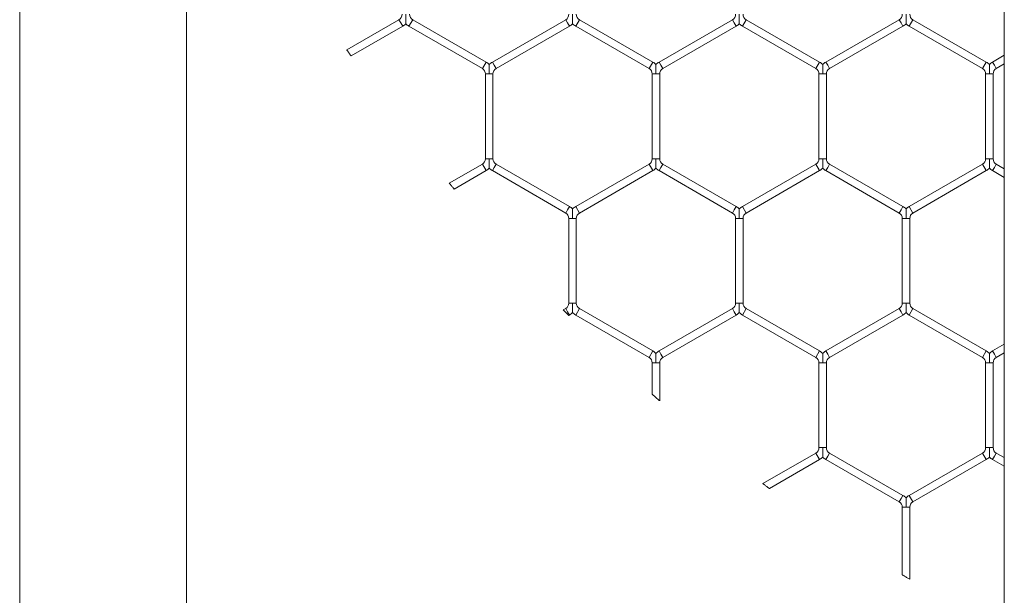
# Model space of a CAD drawing. Units: inches. Extents: x 0.2 to 16.8, y 0.2 to 10.8.
# Drawn here: x 9.5 to 9.6, y 5.3 to 5.4 of the extents above; entities that cross this region are included whole.
import ezdxf

# ---------------------------------------------------------------- set-up
doc = ezdxf.new("R2010")
doc.units = ezdxf.units.IN
doc.header["$MEASUREMENT"] = 0
doc.linetypes.add('SLD-Solid', pattern=[0])

msp = doc.modelspace()

# ---------------------------------------------------------------- linework, layer by layer
at = {"color": 7, "linetype": 'SLD-Solid', "lineweight": 0}
for p, q in [((9.523108173449888, 5.735973351860608), (9.523108173449899, 4.814924678554544)), ((9.534872879332251, 4.814924119639878), (9.53487287933224, 5.735973351860608)), ((9.592584782991292, 5.735973351860609), (9.5925847829913, 4.814924678554546)), ((9.549870910828405, 5.389520178607746), (9.54618463187594, 5.387391904462235)), ((9.550003263769577, 5.389290936589099), (9.549870910828405, 5.389520178607746)), ((9.550841499063699, 5.389520178607746), (9.550576793181346, 5.38906169457045)), ((9.556017969651935, 5.386531541920178), (9.550841499063699, 5.389520178607746)), ((9.561635616710758, 5.389520178607746), (9.556459146122522, 5.386531541920177)), ((9.56176796965193, 5.389290936589099), (9.561635616710758, 5.389520178607746)), ((9.562606204946052, 5.389520178607746), (9.562341499063699, 5.38906169457045)), ((9.567782675534287, 5.386531541920177), (9.562606204946052, 5.389520178607746)), ((9.57340032259311, 5.389520178607746), (9.568223852004875, 5.386531541920177)), ((9.573532675534285, 5.389290936589099), (9.57340032259311, 5.389520178607746)), ((9.574370910828405, 5.389520178607746), (9.574106204946052, 5.38906169457045)), ((9.57954738141664, 5.386531541920177), (9.574370910828405, 5.389520178607746)), ((9.585165028475462, 5.389520178607746), (9.579988557887228, 5.386531541920178)), ((9.585297381416636, 5.389290936589099), (9.585165028475462, 5.389520178607746)), ((9.586135616710758, 5.389520178607746), (9.585870910828405, 5.38906169457045)), ((9.591312087298993, 5.386531541920178), (9.586135616710758, 5.389520178607746)), ((9.546494937669134, 5.386959747545736), (9.550135616710758, 5.38906169457045)), ((9.550135616710758, 5.38906169457045), (9.550003263769577, 5.389290936589099)), ((9.550576793181346, 5.38906169457045), (9.55575326376958, 5.386073057882879)), ((9.556723852004875, 5.386073057882879), (9.561900322593111, 5.38906169457045)), ((9.561900322593111, 5.38906169457045), (9.56176796965193, 5.389290936589099)), ((9.562341499063699, 5.38906169457045), (9.567517969651934, 5.386073057882879)), ((9.568488557887228, 5.386073057882879), (9.573665028475462, 5.38906169457045)), ((9.573665028475462, 5.38906169457045), (9.573532675534285, 5.389290936589099)), ((9.574106204946052, 5.38906169457045), (9.579282675534287, 5.386073057882879)), ((9.580253263769581, 5.386073057882879), (9.585429734357815, 5.38906169457045)), ((9.585429734357815, 5.38906169457045), (9.585297381416636, 5.389290936589099)), ((9.585870910828405, 5.38906169457045), (9.59104738141664, 5.386073057882879)), ((9.556017969651935, 5.386531541920177), (9.55575326376958, 5.386073057882879)), ((9.556591499063694, 5.386302299901528), (9.556459146122522, 5.386531541920177)), ((9.567782675534287, 5.386531541920177), (9.567517969651934, 5.386073057882879)), ((9.568356204946049, 5.386302299901528), (9.568223852004875, 5.386531541920177)), ((9.57954738141664, 5.386531541920177), (9.579282675534287, 5.386073057882879)), ((9.5801209108284, 5.386302299901528), (9.579988557887228, 5.386531541920177)), ((9.591312087298993, 5.386531541920177), (9.59104738141664, 5.386073057882879)), ((9.592584782991295, 5.38701161976667), (9.591753263769581, 5.386531541920177)), ((9.591885616710755, 5.386302299901528), (9.591753263769581, 5.386531541920177)), ((9.556723852004875, 5.386073057882879), (9.556591499063694, 5.386302299901528)), ((9.568488557887228, 5.386073057882879), (9.568356204946049, 5.386302299901528)), ((9.580253263769581, 5.386073057882879), (9.5801209108284, 5.386302299901528)), ((9.592017969651934, 5.386073057882879), (9.591885616710755, 5.386302299901528)), ((9.592017969651934, 5.386073057882879), (9.592584782991295, 5.386400307716941)), ((9.555973852004875, 5.385690987851799), (9.555973852004875, 5.379713714476659)), ((9.556238557887225, 5.385690987851799), (9.555973852004875, 5.385690987851799)), ((9.556503263769581, 5.385690987851799), (9.556238557887225, 5.385690987851799)), ((9.556503263769581, 5.379713714476659), (9.556503263769581, 5.385690987851799)), ((9.567738557887228, 5.385690987851799), (9.567738557887228, 5.379713714476659)), ((9.568003263769578, 5.385690987851799), (9.567738557887228, 5.385690987851799)), ((9.568267969651934, 5.385690987851799), (9.568003263769578, 5.385690987851799)), ((9.568267969651934, 5.379713714476659), (9.568267969651934, 5.385690987851799)), ((9.579503263769581, 5.385690987851799), (9.579503263769581, 5.379713714476659)), ((9.57976796965193, 5.385690987851799), (9.579503263769581, 5.385690987851799)), ((9.580032675534287, 5.385690987851799), (9.57976796965193, 5.385690987851799)), ((9.580032675534287, 5.379713714476659), (9.580032675534287, 5.385690987851799)), ((9.591267969651934, 5.385690987851799), (9.591267969651934, 5.379713714476659)), ((9.591532675534284, 5.385690987851799), (9.591267969651934, 5.385690987851799)), ((9.591797381416638, 5.385690987851799), (9.591532675534284, 5.385690987851799)), ((9.591797381416638, 5.379713714476659), (9.591797381416638, 5.385690987851799)), ((9.556238557887225, 5.379713714476659), (9.555973852004875, 5.379713714476659)), ((9.556503263769581, 5.379713714476659), (9.556238557887225, 5.379713714476659)), ((9.568003263769576, 5.379713714476659), (9.567738557887228, 5.379713714476659)), ((9.568267969651934, 5.379713714476659), (9.568003263769576, 5.379713714476659)), ((9.57976796965193, 5.379713714476659), (9.579503263769581, 5.379713714476659)), ((9.580032675534287, 5.379713714476659), (9.57976796965193, 5.379713714476659)), ((9.591532675534284, 5.379713714476659), (9.591267969651934, 5.379713714476659)), ((9.591797381416638, 5.379713714476659), (9.591532675534284, 5.379713714476659)), ((9.55575326376958, 5.379331644445577), (9.553418465435563, 5.377983647998929)), ((9.556017969651935, 5.378873160408279), (9.55575326376958, 5.379331644445577)), ((9.556591499063694, 5.379102402426928), (9.556459146122522, 5.378873160408279)), ((9.556723852004875, 5.379331644445577), (9.556591499063694, 5.379102402426928)), ((9.561900322593111, 5.376343007758007), (9.556723852004875, 5.379331644445577)), ((9.567517969651934, 5.379331644445577), (9.562341499063699, 5.376343007758007)), ((9.567782675534287, 5.378873160408279), (9.567517969651934, 5.379331644445577)), ((9.568356204946049, 5.379102402426928), (9.568223852004875, 5.378873160408279)), ((9.568488557887228, 5.379331644445577), (9.568356204946049, 5.379102402426928)), ((9.573665028475462, 5.376343007758008), (9.568488557887228, 5.379331644445577)), ((9.579282675534287, 5.379331644445577), (9.574106204946052, 5.376343007758007)), ((9.57954738141664, 5.378873160408279), (9.579282675534287, 5.379331644445577)), ((9.5801209108284, 5.379102402426928), (9.579988557887228, 5.378873160408279)), ((9.580253263769581, 5.379331644445577), (9.5801209108284, 5.379102402426928)), ((9.585429734357817, 5.376343007758007), (9.580253263769581, 5.379331644445577)), ((9.59104738141664, 5.379331644445577), (9.585870910828405, 5.376343007758008)), ((9.591312087298993, 5.378873160408279), (9.59104738141664, 5.379331644445577)), ((9.591885616710755, 5.379102402426928), (9.591753263769581, 5.378873160408279)), ((9.592017969651934, 5.379331644445577), (9.591885616710755, 5.379102402426928)), ((9.592584782991295, 5.379004394611516), (9.592017969651934, 5.379331644445577)), ((9.553761240105864, 5.377570236997367), (9.556017969651935, 5.378873160408279)), ((9.556459146122522, 5.378873160408279), (9.561635616710758, 5.37588452372071)), ((9.562606204946052, 5.37588452372071), (9.567782675534287, 5.378873160408279)), ((9.568223852004875, 5.378873160408279), (9.57340032259311, 5.37588452372071)), ((9.574370910828405, 5.37588452372071), (9.57954738141664, 5.378873160408279)), ((9.579988557887228, 5.378873160408279), (9.585165028475464, 5.37588452372071)), ((9.586135616710758, 5.37588452372071), (9.591312087298993, 5.378873160408279)), ((9.591753263769581, 5.378873160408279), (9.592584782991295, 5.378393082561786)), ((9.56176796965193, 5.376113765739358), (9.561635616710758, 5.37588452372071)), ((9.561900322593111, 5.376343007758007), (9.56176796965193, 5.376113765739358)), ((9.562606204946052, 5.37588452372071), (9.562341499063699, 5.376343007758007)), ((9.573532675534285, 5.376113765739358), (9.57340032259311, 5.37588452372071)), ((9.573665028475462, 5.376343007758007), (9.573532675534285, 5.376113765739358)), ((9.574370910828405, 5.37588452372071), (9.574106204946052, 5.376343007758007)), ((9.585297381416638, 5.376113765739358), (9.585165028475464, 5.37588452372071)), ((9.585429734357817, 5.376343007758007), (9.585297381416638, 5.376113765739358)), ((9.586135616710758, 5.37588452372071), (9.585870910828405, 5.376343007758008)), ((9.561856204946052, 5.375502453689628), (9.561856204946052, 5.369525180314489)), ((9.562120910828401, 5.375502453689628), (9.561856204946052, 5.375502453689628)), ((9.562385616710758, 5.375502453689627), (9.562120910828401, 5.375502453689628)), ((9.562385616710758, 5.369525180314489), (9.562385616710758, 5.375502453689628)), ((9.573620910828405, 5.375502453689628), (9.573620910828405, 5.369525180314489)), ((9.573885616710754, 5.375502453689628), (9.573620910828403, 5.375502453689628)), ((9.57415032259311, 5.375502453689628), (9.573885616710754, 5.375502453689628)), ((9.57415032259311, 5.369525180314489), (9.57415032259311, 5.375502453689628)), ((9.585385616710758, 5.375502453689627), (9.585385616710758, 5.369525180314489)), ((9.585650322593107, 5.375502453689627), (9.585385616710758, 5.375502453689628)), ((9.585915028475464, 5.375502453689627), (9.585650322593107, 5.375502453689627)), ((9.585915028475464, 5.369525180314489), (9.585915028475464, 5.375502453689628)), ((9.562120910828401, 5.369525180314489), (9.561856204946052, 5.369525180314489)), ((9.562385616710758, 5.369525180314489), (9.562120910828401, 5.369525180314489)), ((9.573885616710754, 5.369525180314489), (9.573620910828405, 5.369525180314489)), ((9.57415032259311, 5.369525180314489), (9.573885616710754, 5.369525180314489)), ((9.585650322593107, 5.369525180314489), (9.585385616710758, 5.369525180314489)), ((9.585915028475464, 5.369525180314489), (9.585650322593107, 5.369525180314489)), ((9.561635616710758, 5.369143110283408), (9.56146694994491, 5.369045730480742)), ((9.56176796965193, 5.368913868264758), (9.561635616710758, 5.369143110283408)), ((9.561900322593111, 5.368684626246109), (9.56176796965193, 5.368913868264758)), ((9.561850822157913, 5.368656047156524), (9.561900322593111, 5.368684626246109)), ((9.562606204946052, 5.369143110283408), (9.562341499063699, 5.368684626246109)), ((9.562341499063699, 5.368684626246109), (9.567517969651934, 5.36569598955854)), ((9.567782675534287, 5.366154473595838), (9.562606204946052, 5.369143110283408)), ((9.57340032259311, 5.369143110283408), (9.568223852004875, 5.366154473595838)), ((9.568488557887228, 5.36569598955854), (9.573665028475462, 5.368684626246109)), ((9.573532675534285, 5.368913868264758), (9.57340032259311, 5.369143110283408)), ((9.573665028475462, 5.368684626246109), (9.573532675534285, 5.368913868264758)), ((9.574370910828405, 5.369143110283408), (9.574106204946052, 5.368684626246109)), ((9.574106204946052, 5.368684626246109), (9.579282675534287, 5.36569598955854)), ((9.57954738141664, 5.366154473595838), (9.574370910828405, 5.369143110283408)), ((9.585165028475464, 5.369143110283408), (9.579988557887228, 5.366154473595838)), ((9.580253263769581, 5.36569598955854), (9.585429734357817, 5.368684626246109)), ((9.585297381416638, 5.368913868264758), (9.585165028475464, 5.369143110283408)), ((9.585429734357817, 5.368684626246109), (9.585297381416638, 5.368913868264758)), ((9.586135616710758, 5.369143110283408), (9.585870910828405, 5.368684626246109)), ((9.585870910828405, 5.368684626246109), (9.59104738141664, 5.365695989558541)), ((9.591312087298993, 5.366154473595838), (9.586135616710758, 5.369143110283408)), ((9.592584782991295, 5.366634551442331), (9.591753263769581, 5.366154473595838)), ((9.567782675534287, 5.366154473595838), (9.567517969651934, 5.36569598955854)), ((9.568356204946049, 5.365925231577189), (9.568223852004875, 5.366154473595838)), ((9.568488557887228, 5.36569598955854), (9.568356204946049, 5.365925231577189)), ((9.57954738141664, 5.366154473595838), (9.579282675534287, 5.36569598955854)), ((9.5801209108284, 5.365925231577189), (9.579988557887228, 5.366154473595838)), ((9.580253263769581, 5.36569598955854), (9.5801209108284, 5.365925231577189)), ((9.591312087298993, 5.366154473595838), (9.59104738141664, 5.36569598955854)), ((9.591885616710755, 5.365925231577188), (9.591753263769581, 5.366154473595838)), ((9.592017969651934, 5.36569598955854), (9.591885616710755, 5.365925231577188)), ((9.592017969651934, 5.36569598955854), (9.592584782991295, 5.3660232393926)), ((9.567738557887228, 5.365313919527458), (9.567738557887228, 5.363096409316658)), ((9.568003263769578, 5.365313919527458), (9.567738557887226, 5.365313919527458)), ((9.568267969651933, 5.365313919527458), (9.568003263769578, 5.365313919527458)), ((9.568267969651934, 5.362633963253042), (9.568267969651934, 5.365313919527458)), ((9.579503263769581, 5.365313919527458), (9.579503263769581, 5.359336646152319)), ((9.57976796965193, 5.365313919527458), (9.579503263769581, 5.365313919527458)), ((9.580032675534286, 5.365313919527458), (9.57976796965193, 5.365313919527458)), ((9.580032675534287, 5.359336646152319), (9.580032675534287, 5.365313919527458)), ((9.591267969651934, 5.365313919527458), (9.591267969651934, 5.359336646152319)), ((9.591532675534284, 5.365313919527458), (9.591267969651934, 5.365313919527458)), ((9.591797381416638, 5.365313919527458), (9.591532675534284, 5.365313919527458)), ((9.591797381416638, 5.359336646152319), (9.591797381416638, 5.365313919527458)), ((9.579282675534287, 5.358954576121238), (9.575541741328246, 5.356794746750359)), ((9.57954738141664, 5.35849609208394), (9.579282675534287, 5.358954576121238)), ((9.57976796965193, 5.359336646152319), (9.579503263769581, 5.359336646152319)), ((9.580032675534287, 5.359336646152319), (9.57976796965193, 5.359336646152319)), ((9.580253263769581, 5.358954576121238), (9.5801209108284, 5.358725334102589)), ((9.585429734357817, 5.355965939433668), (9.580253263769581, 5.358954576121238)), ((9.59104738141664, 5.358954576121238), (9.585870910828405, 5.355965939433668)), ((9.591312087298993, 5.35849609208394), (9.59104738141664, 5.358954576121238)), ((9.591532675534284, 5.359336646152319), (9.591267969651934, 5.359336646152319)), ((9.591797381416638, 5.359336646152319), (9.591532675534284, 5.359336646152319)), ((9.592017969651932, 5.358954576121238), (9.591885616710753, 5.358725334102589)), ((9.592584782991295, 5.358627326287176), (9.592017969651932, 5.358954576121238)), ((9.576007803600042, 5.35645251587871), (9.57954738141664, 5.35849609208394)), ((9.5801209108284, 5.358725334102589), (9.579988557887228, 5.35849609208394)), ((9.579988557887228, 5.35849609208394), (9.585165028475464, 5.35550745539637)), ((9.586135616710758, 5.355507455396371), (9.591312087298993, 5.35849609208394)), ((9.591885616710753, 5.358725334102589), (9.59175326376958, 5.35849609208394)), ((9.59175326376958, 5.35849609208394), (9.592584782991295, 5.358016014237446)), ((9.585429734357817, 5.355965939433668), (9.585297381416638, 5.355736697415019)), ((9.586135616710758, 5.355507455396371), (9.585870910828405, 5.355965939433668)), ((9.585297381416638, 5.355736697415019), (9.585165028475464, 5.35550745539637)), ((9.585385616710758, 5.355125385365288), (9.585385616710758, 5.350356005603562)), ((9.585650322593107, 5.355125385365288), (9.585385616710756, 5.355125385365289)), ((9.585915028475464, 5.355125385365288), (9.585650322593107, 5.355125385365288)), ((9.585915028475464, 5.350054323657026), (9.585915028475464, 5.355125385365289))]:
    msp.add_line(p, q, dxfattribs=at)
for centre, radius, start, end in [((9.54965032259311, 5.389902248638828), 0.0004411764705896104, 300.0000000001707, 0), ((9.551062087298993, 5.389902248638828), 0.0004411764705896104, 179.9999999998847, 240.0000000000307), ((9.561415028475464, 5.389902248638829), 0.0004411764705890019, 299.9999999999133, 359.9999999998855), ((9.562826793181346, 5.389902248638828), 0.0004411764705882327, 179.9999999998847, 240.0000000000307), ((9.573179734357817, 5.389902248638829), 0.0004411764705890019, 299.9999999999133, 359.9999999998855), ((9.574591499063699, 5.389902248638828), 0.0004411764705882327, 180, 240.0000000000307), ((9.584944440240168, 5.389902248638829), 0.0004411764705896104, 299.9999999999133, 359.9999999998855), ((9.586356204946052, 5.389902248638829), 0.0004411764705890019, 180, 240.0000000000884), ((9.54965032259311, 5.389902248638828), 0.0009705882352941476, 300.0000000001166, 316.8041471790302), ((9.551062087298993, 5.389902248638828), 0.0009705882352939206, 223.2270592900672, 239.9999999999758), ((9.561415028475464, 5.389902248638829), 0.0009705882352940686, 299.9999999999995, 316.8041471788819), ((9.562826793181346, 5.389902248638828), 0.0009705882352933123, 223.227059290029, 239.9999999999758), ((9.573179734357817, 5.389902248638829), 0.0009705882352930938, 299.9999999999088, 316.8041471788101), ((9.574591499063699, 5.389902248638828), 0.0009705882352933123, 223.227059290029, 239.9999999999758), ((9.584944440240168, 5.389902248638829), 0.0009705882352947556, 299.9999999999995, 316.8041471789919), ((9.586356204946052, 5.389902248638829), 0.000970588235293982, 223.2270592900672, 240.0000000000021), ((9.555532675534286, 5.385690987851799), 0.0009705882352942784, 43.21618857060872, 59.99999999988422), ((9.55694444024017, 5.385690987851799), 0.0009705882352940544, 120.000000000025, 136.7778545041258), ((9.56729738141664, 5.385690987851799), 0.0009705882352932127, 43.21618857068053, 59.99999999997503), ((9.568709146122522, 5.385690987851799), 0.0009705882352932127, 120.000000000025, 136.777854504054), ((9.579062087298993, 5.385690987851799), 0.0009705882352932127, 43.21618857068053, 59.99999999997503), ((9.580473852004875, 5.385690987851799), 0.0009705882352932127, 120.000000000025, 136.777854504054), ((9.590826793181346, 5.385690987851799), 0.0009705882352932127, 43.21618857068053, 59.99999999997503), ((9.592238557887228, 5.385690987851799), 0.0009705882352932127, 120.000000000025, 136.777854504054), ((9.555532675534286, 5.385690987851799), 0.0004411764705896104, 0, 59.99999999997222), ((9.55694444024017, 5.385690987851799), 0.000441176470587834, 120.0000000000278, 180), ((9.56729738141664, 5.385690987851799), 0.000441176470587834, 0, 59.99999999997222), ((9.568709146122522, 5.385690987851799), 0.000441176470587834, 120.0000000000278, 180), ((9.579062087298993, 5.385690987851799), 0.000441176470587834, 0, 59.99999999997222), ((9.580473852004875, 5.385690987851799), 0.000441176470587834, 120.0000000000278, 180), ((9.590826793181346, 5.385690987851799), 0.000441176470587834, 0, 59.99999999997222), ((9.592238557887228, 5.385690987851799), 0.0004411764705896104, 120.0000000000278, 180), ((9.555532675534286, 5.379713714476659), 0.0004411764705898901, 300.0000000001131, 0), ((9.55694444024017, 5.379713714476659), 0.0004411764705896104, 180, 240.0000000000884), ((9.56729738141664, 5.379713714476659), 0.0004411764705896104, 299.9999999999133, 0), ((9.568709146122522, 5.379713714476659), 0.0004411764705896104, 180, 240.0000000000884), ((9.579062087298993, 5.379713714476659), 0.0004411764705896104, 299.9999999999133, 0), ((9.580473852004875, 5.379713714476659), 0.0004411764705896104, 180, 240.0000000000884), ((9.590826793181346, 5.379713714476659), 0.0004411764705890019, 299.9999999999133, 0), ((9.592238557887228, 5.379713714476659), 0.0004411764705898901, 180, 239.9999999998886), ((9.555532675534286, 5.379713714476659), 0.0009705882352965794, 300.0000000000379, 316.8041471788772), ((9.55694444024017, 5.379713714476659), 0.0009705882352955204, 223.2270592901436, 240.0000000000545), ((9.56729738141664, 5.379713714476659), 0.0009705882352955204, 299.9999999999471, 316.8041471788055), ((9.568709146122522, 5.379713714476659), 0.0009705882352955204, 223.2270592901436, 240.0000000000545), ((9.579062087298993, 5.379713714476659), 0.0009705882352955204, 299.9999999999471, 316.8041471788055), ((9.580473852004875, 5.379713714476659), 0.0009705882352955204, 223.2270592901436, 240.0000000000545), ((9.590826793181346, 5.379713714476659), 0.0009705882352955204, 299.9999999999471, 316.8041471788055), ((9.592238557887228, 5.379713714476659), 0.0009705882352955204, 223.2270592901436, 240.0000000000545), ((9.561415028475464, 5.375502453689628), 0.000970588235293982, 43.21618857071874, 60.00000000000124), ((9.562826793181346, 5.375502453689628), 0.000970588235293982, 119.9999999999988, 136.7778545039776), ((9.573179734357817, 5.375502453689628), 0.000970588235293592, 43.21618857071874, 60.00000000009206), ((9.574591499063699, 5.375502453689628), 0.000970588235293982, 119.9999999999988, 136.7778545040158), ((9.584944440240168, 5.375502453689628), 0.0009705882352948865, 43.21618857064694, 59.99999999991043), ((9.586356204946052, 5.375502453689628), 0.0009705882352947511, 119.9999999999725, 136.7778545039776), ((9.561415028475464, 5.375502453689628), 0.0004411764705882327, 0, 60.00000000002989), ((9.562826793181346, 5.375502453689628), 0.0004411764705882327, 119.9999999999701, 180.0000000001162), ((9.573179734357817, 5.375502453689628), 0.0004411764705882327, 0, 60.00000000002989), ((9.574591499063699, 5.375502453689628), 0.0004411764705882327, 119.9999999999701, 180), ((9.584944440240168, 5.375502453689628), 0.0004411764705896104, 0, 59.9999999998301), ((9.586356204946052, 5.375502453689628), 0.0004411764705882327, 119.9999999999701, 180.0000000001162), ((9.561415028475462, 5.369525180314489), 0.0004411764705898901, 300.0000000001131, 0), ((9.562826793181344, 5.369525180314489), 0.0004411764705890019, 180, 240.0000000000884), ((9.573179734357817, 5.369525180314489), 0.0004411764705890019, 299.9999999999133, 0), ((9.574591499063699, 5.369525180314489), 0.0004411764705896104, 180, 240.0000000000884), ((9.584944440240168, 5.369525180314489), 0.0004411764705898901, 300.0000000001131, 0), ((9.586356204946052, 5.369525180314489), 0.0004411764705890019, 180, 240.0000000000884), ((9.561415028475462, 5.369525180314489), 0.0009705882352956393, 300.0000000000642, 316.8041471788437), ((9.562826793181344, 5.369525180314489), 0.0009705882352946322, 223.2270592902536, 240.0000000001453), ((9.573179734357817, 5.369525180314489), 0.0009705882352947511, 299.9999999999733, 316.8041471787337), ((9.574591499063699, 5.369525180314489), 0.0009705882352956393, 223.2270592901436, 239.9999999999374), ((9.584944440240168, 5.369525180314489), 0.0009705882352959715, 300.0000000000642, 316.8041471789155), ((9.586356204946052, 5.369525180314489), 0.0009705882352951372, 223.2270592901436, 240.0000000000283), ((9.56729738141664, 5.365313919527458), 0.0004411764705882327, 0, 60.00000000002989), ((9.56729738141664, 5.365313919527458), 0.000970588235293982, 43.21618857071874, 60.00000000000124), ((9.568709146122522, 5.365313919527458), 0.0009705882352952709, 119.9999999999725, 136.7778545040494), ((9.568709146122522, 5.365313919527458), 0.0004411764705896104, 119.9999999999124, 180), ((9.579062087298993, 5.365313919527458), 0.0004411764705882327, 0, 60.00000000002989), ((9.579062087298993, 5.365313919527458), 0.0009705882352948865, 43.21618857064694, 60.00000000002746), ((9.580473852004875, 5.365313919527458), 0.0009705882352947511, 119.9999999999725, 136.7778545039776), ((9.580473852004875, 5.365313919527458), 0.0004411764705882327, 119.9999999999701, 180), ((9.590826793181346, 5.365313919527458), 0.0004411764705882327, 0, 60.00000000002989), ((9.590826793181346, 5.365313919527458), 0.0009705882352947511, 43.21618857071874, 60.00000000002746), ((9.592238557887228, 5.365313919527458), 0.0009705882352947511, 119.9999999999725, 136.7778545039776), ((9.592238557887228, 5.365313919527458), 0.0004411764705896104, 119.9999999999701, 180), ((9.579062087298993, 5.359336646152319), 0.0004411764705896104, 299.9999999999133, 0), ((9.580473852004875, 5.359336646152319), 0.0004411764705896104, 180, 240.0000000000884), ((9.590826793181346, 5.359336646152319), 0.0004411764705890019, 299.9999999999133, 0), ((9.592238557887228, 5.359336646152319), 0.0004411764705898901, 180, 239.9999999998886), ((9.579062087298993, 5.359336646152319), 0.0009705882352947511, 299.9999999999733, 316.8041471788437), ((9.580473852004875, 5.359336646152319), 0.0009705882352951372, 223.2270592901436, 240.0000000000283), ((9.590826793181346, 5.359336646152319), 0.0009705882352947511, 299.9999999999733, 316.8041471788437), ((9.592238557887228, 5.359336646152319), 0.0009705882352956393, 223.2270592901436, 239.9999999999374), ((9.584944440240168, 5.355125385365288), 0.0009705882352948865, 43.21618857064694, 59.99999999991043), ((9.586356204946052, 5.355125385365288), 0.0009705882352947511, 119.9999999999725, 136.7778545039776), ((9.584944440240168, 5.355125385365288), 0.0004411764705896104, 1.15348116447384e-10, 59.9999999998301), ((9.586356204946052, 5.355125385365288), 0.0004411764705890019, 119.9999999999124, 180)]:
    msp.add_arc(centre, radius, start, end, dxfattribs=at)
for points, knots in [([(9.550356204946052, 5.389239135414535), (9.550356204946052, 5.389238475127692), (9.550356204946052, 5.389236134908555), (9.55035620494605, 5.389263488867822), (9.55035620494605, 5.389326568328534), (9.550356204946048, 5.389428794289252), (9.550356204946048, 5.38961841512769), (9.550356204946048, 5.389778130595584), (9.550356204946048, 5.38989372655555), (9.550356204946048, 5.389902248638828)], [0, 0, 0, 0, 0.03848139702643068, 0.1363875451437941, 0.2335836679534362, 0.3978317718112289, 0.5605873964123674, 0.9676051757972151, 1, 1, 1, 1]), ([(9.562120910828405, 5.389239135414535), (9.562120910828405, 5.389238475127692), (9.562120910828403, 5.389236134908553), (9.562120910828403, 5.389263488867822), (9.562120910828403, 5.389326568328534), (9.562120910828401, 5.389428794289252), (9.562120910828401, 5.38961841512769), (9.562120910828401, 5.389778130595583), (9.562120910828401, 5.38989372655555), (9.562120910828401, 5.389902248638828)], [0, 0, 0, 0, 0.03848139702599929, 0.1363875451439085, 0.2335836679533678, 0.3978317718111311, 0.5605873964123206, 0.9676051757973412, 1, 1, 1, 1]), ([(9.573885616710756, 5.389239135414535), (9.573885616710756, 5.389238475127692), (9.573885616710756, 5.389236134908553), (9.573885616710756, 5.389263488867822), (9.573885616710756, 5.389326568328534), (9.573885616710754, 5.389428794289252), (9.573885616710754, 5.38961841512769), (9.573885616710754, 5.389778130595586), (9.573885616710754, 5.38989372655555), (9.573885616710754, 5.389902248638828)], [0, 0, 0, 0, 0.038481397026387, 0.1363875451441199, 0.2335836679534735, 0.3978317718112745, 0.5605873964124809, 0.9676051757973436, 1, 1, 1, 1]), ([(9.58565032259311, 5.389239135309578), (9.58565032259311, 5.389238475222316), (9.585650322593109, 5.389236135373511), (9.585650322593109, 5.389263489021983), (9.585650322593109, 5.389326568254889), (9.585650322593107, 5.389428794312235), (9.585650322593107, 5.389618415110353), (9.58565032259311, 5.389778130595933), (9.585650322593107, 5.389893726555574), (9.585650322593107, 5.389902248638828)], [0, 0, 0, 0, 0.03847397288125556, 0.1363808769586111, 0.2335777502458774, 0.3978271223074195, 0.5605840035888014, 0.9676049256680244, 1, 1, 1, 1]), ([(9.54618463187594, 5.387391904462235), (9.546186333474024, 5.387389530509911), (9.546189736543257, 5.387384782782352), (9.546216255727442, 5.387347797097587), (9.546255361632095, 5.387293292921557), (9.54630438263212, 5.387225028234252), (9.546357521768703, 5.38715110372267), (9.546408743140956, 5.387079920271291), (9.546452506146245, 5.387019159564705), (9.546482145338926, 5.386978037770852), (9.546496122511817, 5.386958654298219), (9.546493874773688, 5.386961771557351), (9.546493344592982, 5.386962506834573)], [0, 0, 0, 0, 0.1067425069752243, 0.2134770514785919, 0.3204416648027784, 0.4278989316199067, 0.5358301895031752, 0.6440103459404638, 0.7520966575297237, 0.8597791314189968, 0.9669256849000183, 0.9999999999999999, 0.9999999999999999, 0.9999999999999999, 0.9999999999999999]), ([(9.556238557887225, 5.385690987851799), (9.556238557887225, 5.385699509934744), (9.556238557887225, 5.385815105890189), (9.556238557887225, 5.385974821603982), (9.556238557887225, 5.386164441881816), (9.556238557887225, 5.386266669185996), (9.556238557887227, 5.38632974547946), (9.556238557887228, 5.386357095124219), (9.556238557887228, 5.386354760050048), (9.556238557887228, 5.386354102534187)], [0, 0, 0, 0, 0.03239829938394802, 0.4394597419328589, 0.6022328262764032, 0.7664985499830945, 0.8637050995860849, 0.9616217506655086, 1, 1, 1, 1]), ([(9.568003263769578, 5.385690987851799), (9.568003263769578, 5.38569950993457), (9.568003263769581, 5.385815105887657), (9.568003263769578, 5.385974821729755), (9.568003263769578, 5.38616444171508), (9.56800326376958, 5.386266669720237), (9.56800326376958, 5.386329744361128), (9.568003263769581, 5.386357091760365), (9.568003263769581, 5.386354759367349), (9.568003263769581, 5.386354103293972)], [0, 0, 0, 0, 0.03240011052711406, 0.4394843087953407, 0.6022664925479343, 0.7665413991059485, 0.8637533827899768, 0.9616755076469022, 1, 1, 1, 1]), ([(9.57976796965193, 5.385690987851799), (9.57976796965193, 5.38569950993457), (9.57976796965193, 5.385815105887658), (9.579767969651932, 5.385974821729755), (9.579767969651929, 5.386164441715079), (9.579767969651932, 5.386266669720238), (9.579767969651932, 5.386329744361128), (9.579767969651934, 5.386357091760365), (9.579767969651934, 5.386354759367349), (9.579767969651934, 5.386354103293972)], [0, 0, 0, 0, 0.03240011052712085, 0.439484308795428, 0.6022664925481753, 0.7665413991059083, 0.8637533827900664, 0.9616755076475456, 0.9999999999999999, 0.9999999999999999, 0.9999999999999999, 0.9999999999999999]), ([(9.591532675534284, 5.385690987851799), (9.591532675534284, 5.385699509934744), (9.591532675534284, 5.385815105890189), (9.591532675534284, 5.385974821603984), (9.591532675534284, 5.386164441881816), (9.591532675534285, 5.386266669185996), (9.591532675534285, 5.38632974547946), (9.591532675534285, 5.386357095124219), (9.591532675534287, 5.386354760050048), (9.591532675534287, 5.386354102534187)], [0, 0, 0, 0, 0.03239829938394004, 0.4394597419328758, 0.6022328262762829, 0.7664985499828707, 0.8637050995857394, 0.9616217506648489, 1, 1, 1, 1]), ([(9.556238557887228, 5.379050601252365), (9.556238557887228, 5.379049940965521), (9.556238557887228, 5.379047600746383), (9.556238557887227, 5.379074954705652), (9.556238557887225, 5.379138034166364), (9.556238557887225, 5.379240260127081), (9.556238557887225, 5.37942988096552), (9.556238557887225, 5.379589596433412), (9.556238557887225, 5.379705192393379), (9.556238557887225, 5.379713714476659)], [0, 0, 0, 0, 0.03848139702751976, 0.1363875451454554, 0.2335836679554087, 0.3978317718108746, 0.5605873964103902, 0.9676051757968889, 1, 1, 1, 1]), ([(9.568003263769581, 5.379050601147407), (9.568003263769581, 5.379049941060146), (9.568003263769581, 5.37904760121134), (9.56800326376958, 5.379074954859812), (9.56800326376958, 5.37913803409272), (9.568003263769578, 5.379240260150065), (9.568003263769578, 5.379429880948182), (9.568003263769585, 5.379589596433763), (9.568003263769578, 5.379705192393403), (9.568003263769576, 5.379713714476659)], [0, 0, 0, 0, 0.03847397288267944, 0.1363808769604464, 0.2335777502477498, 0.3978271223072811, 0.5605840035870302, 0.9676049256678257, 0.9999999999999999, 0.9999999999999999, 0.9999999999999999, 0.9999999999999999]), ([(9.579767969651934, 5.379050601252366), (9.579767969651934, 5.379049940965521), (9.579767969651934, 5.379047600746383), (9.579767969651932, 5.379074954705652), (9.579767969651932, 5.379138034166364), (9.579767969651932, 5.379240260127081), (9.57976796965193, 5.37942988096552), (9.57976796965193, 5.379589596433413), (9.57976796965193, 5.379705192393379), (9.57976796965193, 5.379713714476659)], [0, 0, 0, 0, 0.03848139702753164, 0.1363875451451863, 0.2335836679551485, 0.3978317718106295, 0.5605873964102198, 0.9676051757968859, 1, 1, 1, 1]), ([(9.591532675534287, 5.379050601147407), (9.591532675534287, 5.379049941060146), (9.591532675534285, 5.37904760121134), (9.591532675534285, 5.379074954859812), (9.591532675534285, 5.37913803409272), (9.591532675534284, 5.379240260150065), (9.591532675534284, 5.379429880948182), (9.591532675534284, 5.379589596433762), (9.591532675534284, 5.379705192393403), (9.591532675534284, 5.379713714476659)], [0, 0, 0, 0, 0.03847397288300752, 0.1363808769606876, 0.2335777502481236, 0.3978271223074739, 0.5605840035870895, 0.9676049256678391, 0.9999999999999999, 0.9999999999999999, 0.9999999999999999, 0.9999999999999999]), ([(9.553418465435563, 5.377983647998929), (9.55342032078316, 5.377981406647304), (9.553424031075973, 5.377976924430149), (9.553452913603095, 5.377942046443967), (9.553495575607693, 5.377890568910658), (9.553549412010312, 5.377825674500561), (9.553608294132923, 5.377754784464817), (9.55366544354115, 5.377686066311488), (9.553714358173064, 5.377627318009536), (9.553747317302083, 5.37758776724627), (9.553762727430026, 5.377569285089979), (9.553760254068242, 5.37757225164455), (9.553759678116874, 5.377572942441659)], [0, 0, 0, 0, 0.1055018074556329, 0.2109807342719995, 0.3171171040406848, 0.4246753642198828, 0.5336152333611609, 0.6432953796665373, 0.752711262539519, 0.8609459533542713, 0.9676196304771086, 1, 1, 1, 1]), ([(9.562120910828401, 5.375502453689628), (9.562120910828401, 5.3755109757724), (9.562120910828398, 5.375626571725486), (9.562120910828403, 5.375786287567585), (9.562120910828401, 5.37597590755291), (9.562120910828403, 5.376078135558068), (9.562120910828401, 5.376141210198958), (9.562120910828405, 5.376168557598195), (9.562120910828405, 5.376166225205179), (9.562120910828405, 5.376165569131802)], [0, 0, 0, 0, 0.03240011052789439, 0.4394843087958366, 0.602266492548542, 0.7665413991065992, 0.8637533827905368, 0.9616755076478224, 1, 1, 1, 1]), ([(9.573885616710754, 5.375502453689628), (9.573885616710754, 5.375510975772574), (9.573885616710754, 5.375626571728019), (9.573885616710754, 5.375786287441813), (9.573885616710754, 5.375975907719645), (9.573885616710756, 5.376078135023826), (9.573885616710756, 5.37614121131729), (9.573885616710756, 5.376168560962049), (9.573885616710756, 5.376166225887878), (9.573885616710758, 5.376165568372017)], [0, 0, 0, 0, 0.03239829938445224, 0.4394597419328843, 0.6022328262766566, 0.7664985499833128, 0.8637050995860682, 0.9616217506652722, 1, 1, 1, 1]), ([(9.585650322593107, 5.375502453689627), (9.585650322593107, 5.3755109757724), (9.58565032259311, 5.375626571725486), (9.585650322593107, 5.375786287567585), (9.585650322593107, 5.37597590755291), (9.585650322593109, 5.376078135558068), (9.585650322593109, 5.376141210198958), (9.58565032259311, 5.376168557598194), (9.58565032259311, 5.376166225205179), (9.58565032259311, 5.376165569131802)], [0, 0, 0, 0, 0.03240011052801924, 0.4394843087958926, 0.6022664925486975, 0.7665413991067779, 0.8637533827909177, 0.9616755076477005, 0.9999999999999999, 0.9999999999999999, 0.9999999999999999, 0.9999999999999999]), ([(9.562120910828405, 5.368862067090196), (9.562120910828405, 5.368861406803351), (9.562120910828403, 5.368859066584213), (9.562120910828403, 5.368886420543483), (9.562120910828403, 5.368949500004193), (9.562120910828401, 5.36905172596491), (9.562120910828401, 5.36924134680335), (9.562120910828401, 5.369401062271242), (9.562120910828401, 5.369516658231209), (9.562120910828401, 5.369525180314489)], [0, 0, 0, 0, 0.03848139702678265, 0.1363875451448539, 0.2335836679548792, 0.3978317718108524, 0.5605873964103724, 0.9676051757972595, 0.9999999999999999, 0.9999999999999999, 0.9999999999999999, 0.9999999999999999]), ([(9.573885616710758, 5.368862066985237), (9.573885616710756, 5.368861406897977), (9.573885616710756, 5.36885906704917), (9.573885616710756, 5.368886420697643), (9.573885616710756, 5.368949499930549), (9.573885616710754, 5.369051725987895), (9.573885616710754, 5.369241346786013), (9.57388561671075, 5.369401062271593), (9.573885616710754, 5.369516658231233), (9.573885616710754, 5.369525180314489)], [0, 0, 0, 0, 0.03847397288268137, 0.1363808769601575, 0.2335777502476556, 0.3978271223075906, 0.5605840035871743, 0.9676049256680866, 0.9999999999999999, 0.9999999999999999, 0.9999999999999999, 0.9999999999999999]), ([(9.58565032259311, 5.368862067090196), (9.58565032259311, 5.368861406803351), (9.585650322593109, 5.368859066584213), (9.585650322593109, 5.368886420543483), (9.585650322593109, 5.368949500004193), (9.585650322593107, 5.369051725964912), (9.585650322593107, 5.36924134680335), (9.585650322593107, 5.369401062271243), (9.585650322593107, 5.369516658231209), (9.585650322593107, 5.369525180314489)], [0, 0, 0, 0, 0.03848139702742324, 0.1363875451451283, 0.2335836679551523, 0.3978317718108951, 0.5605873964105095, 0.9676051757973904, 1, 1, 1, 1]), ([(9.56146694994491, 5.369045730480742), (9.561468975320091, 5.369043671231175), (9.561473025076848, 5.369039553742264), (9.561504481327104, 5.369007585803666), (9.561551089748537, 5.368960262052544), (9.561610657548437, 5.368899852201475), (9.561676931234011, 5.368832738840526), (9.56174213122817, 5.368766812299799), (9.561798159137606, 5.368710240200966), (9.561835534035087, 5.368672542137356), (9.561852700758774, 5.368655237993902), (9.561849946767175, 5.368658014176487), (9.561849324111021, 5.368658641849853)], [0, 0, 0, 0, 0.1031071364574084, 0.2061636907253372, 0.3106572018673074, 0.4183330783523441, 0.5291839405516094, 0.6418317360662351, 0.7539487571257816, 0.8633346601109798, 0.9691010258764402, 1, 1, 1, 1]), ([(9.568003263769578, 5.365313919527458), (9.568003263769578, 5.365322441610403), (9.568003263769578, 5.365438037565849), (9.568003263769578, 5.365597753279643), (9.568003263769578, 5.365787373557476), (9.56800326376958, 5.365889600861656), (9.56800326376958, 5.36595267715512), (9.568003263769581, 5.365980026799879), (9.568003263769581, 5.365977691725708), (9.568003263769581, 5.365977034209847)], [0, 0, 0, 0, 0.03239829938447036, 0.4394597419332754, 0.6022328262769521, 0.7664985499834089, 0.8637050995863165, 0.961621750665379, 1, 1, 1, 1]), ([(9.57976796965193, 5.365313919527458), (9.57976796965193, 5.365322441610405), (9.579767969651927, 5.36543803756585), (9.579767969651932, 5.365597753279643), (9.579767969651929, 5.365787373557476), (9.579767969651932, 5.365889600861657), (9.579767969651932, 5.36595267715512), (9.579767969651934, 5.365980026799879), (9.579767969651934, 5.365977691725709), (9.579767969651934, 5.365977034209847)], [0, 0, 0, 0, 0.03239829938458937, 0.4394597419331072, 0.602232826276787, 0.7664985499833005, 0.8637050995860764, 0.9616217506657873, 1, 1, 1, 1]), ([(9.591532675534284, 5.365313919527458), (9.591532675534284, 5.36532244161023), (9.591532675534284, 5.365438037563316), (9.591532675534284, 5.365597753405415), (9.591532675534284, 5.36578737339074), (9.591532675534285, 5.365889601395899), (9.591532675534285, 5.365952676036787), (9.591532675534285, 5.365980023436025), (9.591532675534287, 5.36597769104301), (9.591532675534287, 5.365977034969633)], [0, 0, 0, 0, 0.03240011052776184, 0.4394843087954306, 0.6022664925484456, 0.766541399106188, 0.8637533827901421, 0.9616755076469069, 1, 1, 1, 1]), ([(9.567738557887228, 5.363096409316658), (9.567740575405121, 5.363094627787325), (9.567744602538363, 5.363091071706847), (9.56777721380723, 5.363062288152407), (9.567834506045603, 5.363011768761363), (9.567919427424606, 5.362937012359135), (9.56802424390149, 5.362844951146434), (9.56812385886713, 5.362757681266397), (9.568201622020085, 5.362689705673014), (9.568245815079413, 5.362651124905768), (9.568266981770336, 5.362632659952439), (9.568265876782029, 5.362633623911777), (9.56826548779453, 5.362633963253042)], [0, 0, 0, 0, 0.07532022006013449, 0.1503454135334175, 0.2518772525044649, 0.3851854175162341, 0.5211569603906945, 0.680597886096317, 0.7954918074261637, 0.8848493555575213, 0.9594636787286037, 1, 1, 1, 1]), ([(9.579767969651934, 5.358673532928025), (9.579767969651934, 5.358672872641182), (9.579767969651934, 5.358670532422043), (9.579767969651932, 5.358697886381313), (9.579767969651932, 5.358760965842024), (9.579767969651932, 5.358863191802741), (9.57976796965193, 5.35905281264118), (9.57976796965193, 5.359212528109074), (9.57976796965193, 5.35932812406904), (9.57976796965193, 5.359336646152319)], [0, 0, 0, 0, 0.03848139702689515, 0.1363875451450517, 0.2335836679550687, 0.3978317718106227, 0.5605873964102851, 0.967605175797132, 1, 1, 1, 1]), ([(9.591532675534287, 5.358673532928025), (9.591532675534287, 5.35867287264118), (9.591532675534285, 5.358670532422043), (9.591532675534285, 5.358697886381313), (9.591532675534285, 5.358760965842023), (9.591532675534285, 5.35886319180274), (9.591532675534282, 5.35905281264118), (9.591532675534284, 5.359212528109073), (9.591532675534284, 5.35932812406904), (9.591532675534284, 5.359336646152319)], [0, 0, 0, 0, 0.0384813970276659, 0.1363875451456241, 0.233583667955467, 0.3978317718110692, 0.5605873964104844, 0.9676051757970271, 0.9999999999999999, 0.9999999999999999, 0.9999999999999999, 0.9999999999999999]), ([(9.575541741328246, 5.35679474675036), (9.575544020538656, 5.356793069841647), (9.575548576055594, 5.356789718160726), (9.575583711101222, 5.35676388206979), (9.575636211451762, 5.356725318623245), (9.575705748206058, 5.356674316048564), (9.575786987684147, 5.356614841244877), (9.575870275244206, 5.35655399235162), (9.575943037148283, 5.356500939902642), (9.575990171006444, 5.356466624390483), (9.576010533266945, 5.356451811990682), (9.576007190273366, 5.356454244032534), (9.576006527446125, 5.356454726242132)], [0, 0, 0, 0, 0.0962252452071813, 0.1923278923727572, 0.2917716441439782, 0.3991811400098241, 0.515182233176016, 0.6368801361287604, 0.7578878674911335, 0.8713250834942718, 0.9744871661723719, 1, 1, 1, 1]), ([(9.585650322593107, 5.355125385365288), (9.585650322593107, 5.355133907448235), (9.58565032259311, 5.35524950340368), (9.585650322593107, 5.355409219117474), (9.585650322593109, 5.355598839395306), (9.585650322593109, 5.355701066699487), (9.585650322593109, 5.355764142992949), (9.585650322593109, 5.35579149263771), (9.585650322593109, 5.355789157563539), (9.58565032259311, 5.355788500047677)], [0, 0, 0, 0, 0.03239829938458143, 0.4394597419331296, 0.6022328262767696, 0.766498549983306, 0.8637050995861677, 0.9616217506653405, 1, 1, 1, 1]), ([(9.585386188244122, 5.350356005603562), (9.585388027167257, 5.350354943975895), (9.585391785322166, 5.350352774357624), (9.585425700979487, 5.350333205605858), (9.585478628908344, 5.350302701693485), (9.585552514255225, 5.350260187465127), (9.585643724067015, 5.350207817866053), (9.585742454888646, 5.35015127316654), (9.585832177700084, 5.35010002163242), (9.585891233740734, 5.35006635470986), (9.585916421767976, 5.350052011039611), (9.58591309482104, 5.350053905749009), (9.585912361010463, 5.350054323657026)], [0, 0, 0, 0, 0.0835747635372903, 0.1707993673823422, 0.2644583877637126, 0.3697002079474415, 0.4887427427856094, 0.6185975316767065, 0.7494850838613922, 0.8688521318923681, 0.9710732709512165, 0.9999999999999999, 0.9999999999999999, 0.9999999999999999, 0.9999999999999999])]:
    msp.add_open_spline(points, degree=3, knots=knots, dxfattribs=at)

doc.saveas('drawing.dxf')
